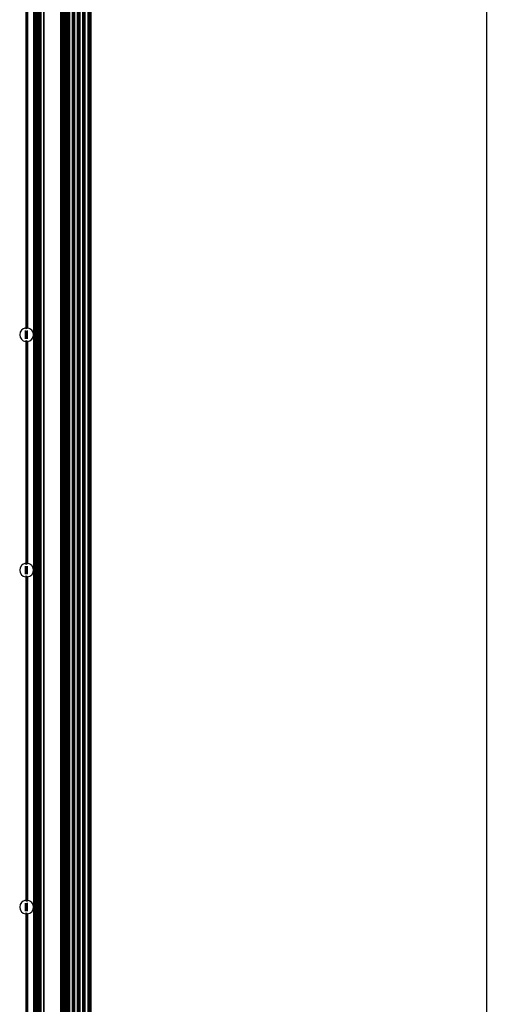
# Model space of a CAD drawing. Units: inches. Extents: x 0.3 to 33.8, y 0.2 to 21.7.
# Drawn here: x 9.8 to 11, y 12 to 14.4 of the extents above; entities that cross this region are included whole.
import ezdxf

# ---------------------------------------------------------------- set-up
doc = ezdxf.new("R2010")
doc.units = ezdxf.units.IN
doc.header["$MEASUREMENT"] = 0
doc.layers.add('BORDERS', color=7, linetype='Continuous')
doc.styles.add('SLDTEXTSTYLE0', font='TXT', dxfattribs={"width": 0.75})
doc.dimstyles.new('SLDDIMSTYLE1', dxfattribs={"dimtxt": 0.137795, "dimasz": 0.14, "dimexe": 0, "dimexo": 0.0625, "dimgap": 0.034449, "dimtad": 1, "dimdec": 3, "dimlfac": 10, "dimrnd": 1e-09, "dimzin": 4, "dimdsep": 46, "dimtxsty": 'SLDTEXTSTYLE0', "dimblk1": 'CLOSED', "dimblk2": 'CLOSED', "dimsah": 1, "dimcen": 0.09, "dimadec": 0, "dimazin": 1, "dimtfac": 1, "dimtdec": 3, "dimtofl": 0, "dimtmove": 0, "dimatfit": 3, "dimldrblk": 'CLOSED', "dimfxl": 0, "dimfrac": 2, "dimtolj": 1, "dimtzin": 12, "dimarcsym": 0})

# ---------------------------------------------------------------- blocks, each defined once
blk = doc.blocks.new('_Closed')
at = {"color": 0, "linetype": 'ByBlock', "lineweight": -2}
for p, q in [((-1, 0.166667), (0, 0)), ((-1, 0.166667), (-1, -0.166667)), ((0, 0), (-1, -0.166667)), ((0, 0), (-1, 0))]:
    blk.add_line(p, q, dxfattribs=at)
blk = doc.blocks.new('_D_1')
at = {"layer": 'BORDERS'}
for p, q in [((9.9417, 15.6476), (10.9614, 15.6476)), ((10.922, 7.9936), (10.922, 15.6476)), ((10.4971, 8.9812), (10.4971, 9.0232)), ((10.4971, 9.0232), (10.7159, 9.0232)), ((10.7159, 9.0232), (10.7159, 8.9812)), ((10.4971, 8.2319), (10.4971, 8.1899)), ((10.7159, 8.1899), (10.7159, 8.2319)), ((10.4971, 8.1899), (10.7159, 8.1899)), ((9.9417, 7.9936), (10.9614, 7.9936))]:
    blk.add_line(p, q, dxfattribs=at)
at = {"layer": 'BORDERS', "xscale": 0.14, "yscale": 0.14}
for p, rotation in [((10.922, 15.6476, 0.0064), 90.0000000000004), ((10.922, 7.9936, 0.0064), 270.0000000000004)]:
    blk.add_blockref('_Closed', p, dxfattribs=dict(at, rotation=rotation))
at = {"layer": 'BORDERS', "char_height": 0.1378, "attachment_point": 1, "rotation": 90, "style": 'SLDTEXTSTYLE0'}
for s, insert in [('76.540in', (10.7444, 8.2522)), ('194.4cm', (10.5382, 8.2319))]:
    blk.add_mtext(s, dxfattribs=dict(at, insert=insert))

msp = doc.modelspace()

# ---------------------------------------------------------------- linework, layer by layer
at = {"color": 7, "linetype": 'Continuous', "lineweight": 25}
for p, q in [((9.90011, 7.99918), (9.90011, 15.64198)), ((9.90011, 7.99918), (9.90011, 15.64198)), ((9.90301, 15.64417), (9.90301, 7.99698)), ((9.90301, 15.64417), (9.90301, 7.99698)), ((9.90571, 7.99698), (9.90571, 15.64417)), ((9.90571, 15.64417), (9.90571, 7.99698)), ((9.83331, 8.06268), (9.83331, 15.57748)), ((9.83481, 8.06268), (9.83481, 15.57748)), ((9.83581, 8.06268), (9.83581, 15.57748)), ((9.83938, 8.06268), (9.83938, 15.57748)), ((9.84081, 8.06268), (9.84081, 15.57748)), ((9.84224, 8.06268), (9.84224, 15.57748)), ((9.84481, 8.06268), (9.84481, 15.57748)), ((9.84581, 8.06268), (9.84581, 15.57748)), ((9.84681, 8.06268), (9.84681, 15.57748)), ((9.85376, 8.06268), (9.85376, 15.57748)), ((9.85476, 8.06268), (9.85476, 15.57748)), ((9.89426, 8.06268), (9.89426, 15.57748)), ((9.89526, 8.06268), (9.89526, 15.57748)), ((9.89726, 8.06268), (9.89726, 15.57748)), ((9.89826, 8.06268), (9.89826, 15.57748)), ((9.82876, 15.52518), (9.82876, 8.11578)), ((9.83026, 15.52518), (9.83026, 8.11578)), ((9.89888, 8.31288), (9.89888, 15.32738)), ((9.89987, 8.31288), (9.89987, 15.32738)), ((9.90119, 8.31288), (9.90119, 15.32738)), ((9.90219, 8.31288), (9.90219, 15.32738)), ((9.90343, 8.31288), (9.90343, 15.32738)), ((9.91014, 8.31288), (9.91014, 15.32738)), ((9.91138, 8.31288), (9.91138, 15.32738)), ((9.91237, 8.31288), (9.91237, 15.32738)), ((9.91369, 8.31288), (9.91369, 15.32738)), ((9.91469, 8.31288), (9.91469, 15.32738)), ((9.91593, 8.31288), (9.91593, 15.32738)), ((9.92264, 8.31288), (9.92264, 15.32738)), ((9.92388, 8.31288), (9.92388, 15.32738)), ((9.92487, 8.31288), (9.92487, 15.32738)), ((9.92619, 8.31288), (9.92619, 15.32738)), ((9.92719, 8.31288), (9.92719, 15.32738)), ((9.92843, 8.31288), (9.92843, 15.32738)), ((9.93514, 8.31288), (9.93514, 15.32738)), ((9.93638, 8.31288), (9.93638, 15.32738)), ((9.93737, 8.31288), (9.93737, 15.32738)), ((9.93869, 8.31288), (9.93869, 15.32738)), ((9.93969, 8.31288), (9.93969, 15.32738)), ((9.94093, 8.31288), (9.94093, 15.32738)), ((9.94764, 8.31288), (9.94764, 15.32738)), ((9.94888, 8.31288), (9.94888, 15.32738)), ((9.94987, 8.31288), (9.94987, 15.32738)), ((9.95119, 8.31288), (9.95119, 15.32738)), ((9.95219, 8.31288), (9.95219, 15.32738)), ((9.95343, 8.31288), (9.95343, 15.32738)), ((9.96014, 8.31288), (9.96014, 15.32738)), ((9.96138, 8.31288), (9.96138, 15.32738)), ((9.96237, 8.31288), (9.96237, 15.32738)), ((9.96369, 8.31288), (9.96369, 15.32738)), ((9.96469, 8.31288), (9.96469, 15.32738)), ((9.96593, 8.31288), (9.96593, 15.32738)), ((9.96636, 8.31288), (9.96636, 15.32738)), ((9.96786, 8.31288), (9.96786, 15.32738)), ((9.81196, 14.52687), (9.81196, 13.65528)), ((9.80986, 14.52431), (9.80986, 13.65784)), ((9.81406, 14.52431), (9.81406, 13.65784)), ((9.80971, 13.63148), (9.80971, 13.65127)), ((9.81196, 13.65528), (9.80986, 13.65784)), ((9.81078, 13.65007), (9.81196, 13.65015)), ((9.81181, 13.6326), (9.81181, 13.65015)), ((9.81406, 13.65784), (9.81196, 13.65528)), ((9.81196, 13.65015), (9.81284, 13.65011)), ((9.81391, 13.63142), (9.81391, 13.65134)), ((9.80986, 13.62491), (9.81196, 13.62747)), ((9.80986, 13.62491), (9.80986, 13.09044)), ((9.81196, 13.62747), (9.81196, 13.08788)), ((9.81196, 13.62747), (9.81406, 13.62491)), ((9.81406, 13.62491), (9.81406, 13.09044)), ((9.80971, 13.06408), (9.80971, 13.08387)), ((9.81196, 13.08788), (9.80986, 13.09044)), ((9.81078, 13.08267), (9.81196, 13.08275)), ((9.81181, 13.0652), (9.81181, 13.08275)), ((9.81406, 13.09044), (9.81196, 13.08788)), ((9.81196, 13.08275), (9.81284, 13.08271)), ((9.81391, 13.06402), (9.81391, 13.08394)), ((9.80986, 13.05751), (9.81196, 13.06007)), ((9.80986, 13.05751), (9.80986, 12.27824)), ((9.81196, 13.06007), (9.81406, 13.05751)), ((9.81196, 13.06007), (9.81196, 12.27568)), ((9.81406, 13.05751), (9.81406, 12.27824)), ((9.80971, 12.25188), (9.80971, 12.27167)), ((9.81196, 12.27568), (9.80986, 12.27824)), ((9.81078, 12.27047), (9.81196, 12.27055)), ((9.81181, 12.253), (9.81181, 12.27055)), ((9.81406, 12.27824), (9.81196, 12.27568)), ((9.81196, 12.27055), (9.81284, 12.27051)), ((9.81391, 12.25182), (9.81391, 12.27174)), ((9.80986, 12.24531), (9.81196, 12.24787)), ((9.81196, 12.24787), (9.81406, 12.24531)), ((9.81196, 12.24787), (9.81196, 11.46348)), ((9.80986, 12.24531), (9.80986, 11.46604)), ((9.81406, 12.24531), (9.81406, 11.46604))]:
    msp.add_line(p, q, dxfattribs=at)
at = {"color": 7, "linetype": 'Continuous', "lineweight": 25, "flags": 128}
for points in [[(9.81284, 13.63264), (9.81196, 13.6326), (9.81078, 13.63268)], [(9.81284, 13.06524), (9.81196, 13.0652), (9.81078, 13.06528)], [(9.81284, 12.25304), (9.81196, 12.253), (9.81078, 12.25308)]]:
    msp.add_lwpolyline(points, dxfattribs=at)
at = {"color": 7, "linetype": 'Continuous', "lineweight": 25}
for centre, start, end in [((9.81196, 13.64138), 97.26774, 262.73226), ((9.81196, 13.64138), 277.26774, 82.73226), ((9.81196, 13.07398), 97.26774, 262.73226), ((9.81196, 13.07398), 277.26774, 82.73226), ((9.81196, 12.26178), 97.26774, 262.73226), ((9.81196, 12.26178), 277.26774, 82.73226)]:
    msp.add_arc(centre, 0.0166, start, end, dxfattribs=at)

# ---------------------------------------------------------------- dimensions: what is measured, and where the dimension line sits
at = {"layer": 'BORDERS'}
dim = msp.add_linear_dim(base=(10.92202, 15.64758), p1=(9.9023, 7.99358), p2=(9.9023, 15.64758), angle=90, dimstyle='SLDDIMSTYLE1', dxfattribs=at)
dim.commit()
dim.dimension.update_dxf_attribs({"geometry": '_D_1', "text_midpoint": (10.92202, 8.60656), "dimtype": 160})

doc.saveas('drawing.dxf')
